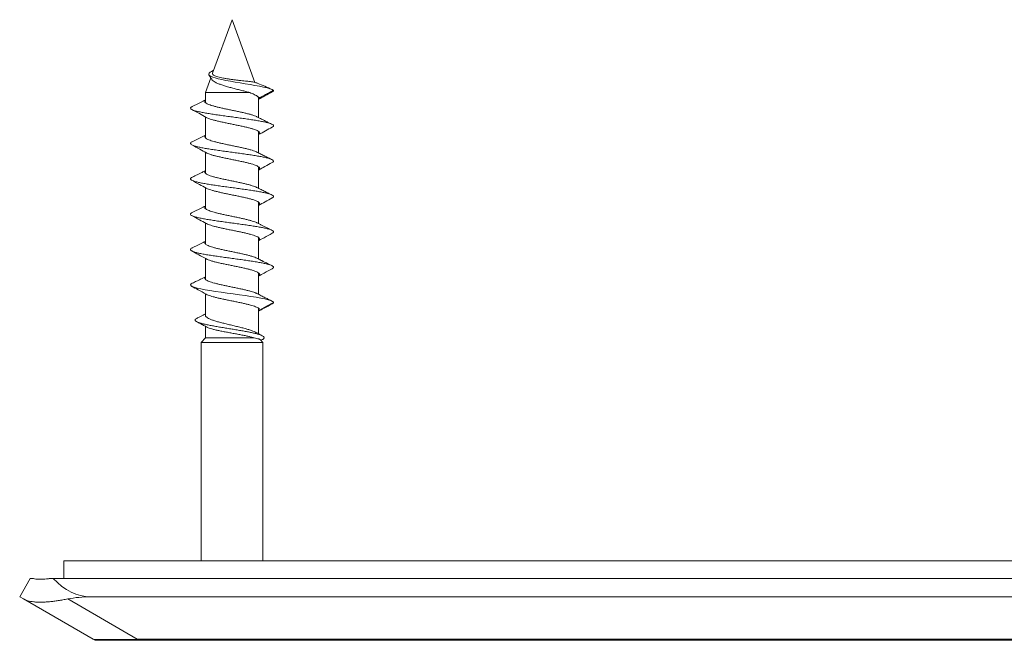
# Model space of a CAD drawing. Units: millimetres. Extents: x -148 to 442, y -146 to 353.
# Drawn here: x 68 to 123, y -110 to -75 of the extents above; entities that cross this region are included whole.
import ezdxf

# ---------------------------------------------------------------- set-up
doc = ezdxf.new("R2010")
doc.units = ezdxf.units.MM

msp = doc.modelspace()

# ---------------------------------------------------------------- linework, layer by layer
at = {"color": 7, "linetype": 'Continuous', "lineweight": 18}
for p, q in [((79.745, -75.314), (78.647, -78.33)), ((81.037, -78.863), (79.745, -75.314)), ((78.547, -78.604), (78.245, -79.435)), ((78.245, -79.435), (78.245, -80.004)), ((80.744, -79.435), (78.245, -79.435)), ((81.245, -80.852), (81.245, -79.693)), ((78.245, -80.818), (78.245, -82)), ((81.245, -82.85), (81.245, -81.632)), ((78.245, -82.816), (78.245, -84.003)), ((81.245, -84.851), (81.245, -83.633)), ((78.245, -84.818), (78.245, -86.001)), ((81.245, -86.851), (81.245, -85.634)), ((78.245, -86.816), (78.245, -88.002)), ((81.245, -88.851), (81.245, -87.633)), ((78.245, -88.816), (78.245, -90.002)), ((81.245, -90.85), (81.245, -89.634)), ((78.245, -90.818), (78.245, -92.037)), ((81.245, -93.079), (81.245, -91.632)), ((81.309, -91.709), (81.309, -91.736)), ((78.245, -92.659), (78.245, -93.314)), ((78.245, -93.314), (77.995, -93.564)), ((81, -93.314), (78.245, -93.314)), ((81.495, -93.564), (81.347, -93.416)), ((81.38, -93.448), (81.452, -93.41)), ((77.995, -93.564), (77.995, -105.915)), ((81.495, -93.564), (77.995, -93.564)), ((81.495, -105.915), (81.495, -93.564)), ((70.245, -106.915), (70.245, -105.915)), ((225.245, -105.915), (70.245, -105.915)), ((67.745, -107.955), (68.345, -106.915)), ((68.345, -106.915), (68.458, -106.915)), ((69.465, -106.915), (69.638, -106.915)), ((69.638, -106.915), (70.245, -106.915)), ((70.245, -106.915), (225.245, -106.915)), ((67.958, -108.077), (67.745, -107.955)), ((71.745, -107.955), (223.745, -107.955)), ((71.891, -110.348), (67.958, -108.077)), ((70.458, -108.077), (74.391, -110.348)), ((74.391, -110.415), (72.141, -110.415)), ((74.391, -110.348), (221.099, -110.348)), ((74.391, -110.415), (74.391, -110.348)), ((221.099, -110.415), (74.391, -110.415))]:
    msp.add_line(p, q, dxfattribs=at)
at = {"color": 7, "linetype": 'Continuous', "lineweight": 18, "flags": 128}
for points in [[(78.7, -78.184), (78.688, -78.189), (78.587, -78.236), (78.507, -78.283), (78.452, -78.33), (78.426, -78.377), (78.432, -78.424), (78.471, -78.471), (78.544, -78.517), (78.652, -78.564), (78.795, -78.611), (78.969, -78.658), (79.174, -78.704), (79.404, -78.751), (79.657, -78.798), (79.926, -78.845), (80.206, -78.892), (80.49, -78.939), (80.772, -78.986), (81.044, -79.033), (81.299, -79.079), (81.531, -79.126), (81.732, -79.173), (81.896, -79.219), (82.019, -79.266), (82.095, -79.314), (82.095, -79.314)], [(77.498, -90.224), (77.433, -90.26), (77.398, -90.307), (77.414, -90.354), (77.483, -90.401), (77.602, -90.448), (77.768, -90.495), (77.976, -90.542), (78.221, -90.589), (78.498, -90.636), (78.804, -90.683), (79.13, -90.73), (79.471, -90.777), (79.817, -90.824), (80.161, -90.871), (80.497, -90.918), (80.815, -90.964), (81.11, -91.011), (81.376, -91.058), (81.607, -91.105), (81.797, -91.152), (81.943, -91.199), (82.041, -91.246), (82.081, -91.28), (82.095, -91.314), (82.095, -91.314)], [(82.095, -91.314), (81.702, -91.524), (81.308, -91.734)]]:
    msp.add_lwpolyline(points, dxfattribs=at)
at = {"color": 7, "linetype": 'Continuous', "lineweight": 18}
msp.add_arc((72.141, -109.915), 0.5, 240, 270, dxfattribs=at)
for centre, major_axis, ratio, start_param, end_param in [((71.745, -101.026), (0, 6.928), 0.57735, 2.586782, 3.141593), ((71.745, -110.264), (4, 0), 0.57735, 1.570796, 1.898432), ((81.141, -109.915), (9.254, 0.428), 0.019069, 3.171347, 3.894081)]:
    msp.add_ellipse(centre, major_axis=major_axis, ratio=ratio, start_param=start_param, end_param=end_param, dxfattribs=at)
for points, knots in [([(78.438, -78.435), (78.484, -78.506), (78.538, -78.589), (78.592, -78.672), (78.6, -78.685)], [0, 0, 0, 0, 0.8500852, 1, 1, 1, 1]), ([(78.648, -78.331), (78.647, -78.332), (78.636, -78.35), (78.642, -78.383), (78.671, -78.429), (78.734, -78.472), (78.826, -78.513), (78.947, -78.551), (79.093, -78.588), (79.26, -78.621), (79.443, -78.653), (79.639, -78.682), (79.84, -78.709), (80.042, -78.734), (80.239, -78.756), (80.423, -78.775), (80.576, -78.791), (80.699, -78.802), (80.76, -78.808), (80.791, -78.811)], [0, 0, 0, 0, 0.004352, 0.065666, 0.126984, 0.189303, 0.251627, 0.315137, 0.378649, 0.443064, 0.507483, 0.572745, 0.638009, 0.704062, 0.770118, 0.836528, 0.902938, 0.951469, 1, 1, 1, 1]), ([(80.744, -79.435), (80.674, -79.416), (80.534, -79.377), (80.298, -79.318), (80.05, -79.254), (79.801, -79.19), (79.554, -79.125), (79.325, -79.057), (79.114, -78.987), (78.934, -78.918), (78.781, -78.844), (78.673, -78.768), (78.613, -78.715), (78.601, -78.686), (78.601, -78.684)], [0, 0, 0, 0, 0.092863, 0.188436, 0.280608, 0.375549, 0.466082, 0.559441, 0.646751, 0.736662, 0.822585, 0.911218, 0.993714, 1, 1, 1, 1]), ([(80.791, -78.811), (80.833, -78.819), (80.925, -78.837), (81.045, -78.864), (81.147, -78.892), (81.194, -78.909), (81.215, -78.917)], [0, 0, 0, 0, 0.221869, 0.48784, 0.768476, 1, 1, 1, 1]), ([(82.006, -79.261), (81.868, -79.201), (81.599, -79.084), (81.337, -78.97), (81.209, -78.914)], [0, 0, 0, 0, 0.514253, 1, 1, 1, 1]), ([(81.202, -79.676), (81.178, -79.655), (81.128, -79.611), (81.012, -79.549), (80.882, -79.49), (80.79, -79.453), (80.744, -79.435)], [0, 0, 0, 0, 0.2830857, 0.5743673, 0.7855565, 1, 1, 1, 1]), ([(81.245, -79.818), (81.363, -79.753), (81.622, -79.611), (81.881, -79.47), (82.022, -79.393)], [0, 0, 0, 0, 0.458812, 1, 1, 1, 1]), ([(81.31, -79.723), (81.42, -79.666), (81.606, -79.569), (81.868, -79.433), (82.019, -79.354), (82.095, -79.314)], [0, 0, 0, 0, 0.420369, 0.710144, 1, 1, 1, 1]), ([(82.095, -79.314), (82.091, -79.33), (82.085, -79.356), (82.036, -79.383), (82.016, -79.394)], [0, 0, 0, 0, 0.593587, 1, 1, 1, 1]), ([(78.245, -79.851), (78.154, -79.897), (77.905, -80.024), (77.653, -80.146), (77.493, -80.224)], [0, 0, 0, 0, 0.365764, 1, 1, 1, 1]), ([(78.245, -79.871), (78.235, -79.88), (78.209, -79.906), (78.204, -79.947), (78.227, -79.995), (78.287, -80.042), (78.379, -80.089), (78.501, -80.136), (78.649, -80.184), (78.819, -80.231), (79.009, -80.277), (79.215, -80.324), (79.434, -80.371), (79.66, -80.418), (79.888, -80.465), (80.113, -80.512), (80.33, -80.559), (80.536, -80.607), (80.722, -80.654), (80.887, -80.701), (81.024, -80.749), (81.112, -80.783), (81.143, -80.802), (81.148, -80.805)], [0, 0, 0, 0, 0.031017, 0.081593, 0.132198, 0.182823, 0.233375, 0.283929, 0.334453, 0.384878, 0.43516, 0.48535, 0.535569, 0.585925, 0.636421, 0.686988, 0.737562, 0.788147, 0.838792, 0.889355, 0.93991, 0.990452, 1, 1, 1, 1]), ([(81.202, -79.676), (81.214, -79.68), (81.26, -79.696), (81.288, -79.712), (81.309, -79.724)], [0, 0, 0, 0, 0.248662, 1, 1, 1, 1]), ([(81.31, -79.723), (81.31, -79.729), (81.311, -79.74), (81.298, -79.765), (81.282, -79.784), (81.266, -79.8), (81.25, -79.81), (81.245, -79.813)], [0, 0, 0, 0, 0.282242, 0.482576, 0.693183, 0.904854, 1, 1, 1, 1]), ([(77.499, -80.224), (77.479, -80.234), (77.425, -80.259), (77.393, -80.3), (77.399, -80.347), (77.461, -80.394), (77.575, -80.441), (77.736, -80.488), (77.939, -80.535), (78.18, -80.582), (78.454, -80.629), (78.757, -80.676), (79.082, -80.723), (79.422, -80.77), (79.769, -80.817), (80.115, -80.864), (80.454, -80.911), (80.777, -80.958), (81.078, -81.005), (81.348, -81.052), (81.583, -81.099), (81.778, -81.146), (81.931, -81.193), (82.037, -81.24), (82.096, -81.287), (82.096, -81.334), (82.068, -81.369), (82.025, -81.389), (82.016, -81.392)], [0, 0, 0, 0, 0.025362, 0.065571, 0.10575, 0.145963, 0.186139, 0.226333, 0.266558, 0.306782, 0.346972, 0.387157, 0.427372, 0.467551, 0.507759, 0.54799, 0.588205, 0.628386, 0.668589, 0.708781, 0.748966, 0.789186, 0.829416, 0.869619, 0.909797, 0.950016, 0.990196, 1, 1, 1, 1]), ([(77.467, -80.393), (77.612, -80.471), (77.886, -80.62), (78.159, -80.77), (78.288, -80.841)], [0, 0, 0, 0, 0.529241, 1, 1, 1, 1]), ([(78.287, -80.84), (78.316, -80.855), (78.375, -80.885), (78.503, -80.931), (78.657, -80.979), (78.834, -81.025), (79.031, -81.072), (79.243, -81.119), (79.467, -81.165), (79.697, -81.212), (79.928, -81.259), (80.155, -81.306), (80.374, -81.353), (80.58, -81.4), (80.767, -81.448), (80.931, -81.495), (81.068, -81.542), (81.177, -81.589), (81.256, -81.636), (81.304, -81.683), (81.316, -81.73), (81.297, -81.772), (81.26, -81.799), (81.245, -81.81)], [0, 0, 0, 0, 0.04531, 0.093822, 0.14231, 0.1907, 0.23895, 0.287107, 0.335283, 0.383571, 0.431978, 0.480446, 0.52892, 0.577407, 0.625976, 0.674488, 0.723, 0.771504, 0.819933, 0.868227, 0.9164, 0.96456, 1, 1, 1, 1]), ([(82.001, -81.225), (81.944, -81.198), (81.84, -81.147), (81.697, -81.078), (81.588, -81.024), (81.496, -80.978), (81.402, -80.932), (81.285, -80.873), (81.198, -80.828), (81.15, -80.804)], [0, 0, 0, 0, 0.199472, 0.366172, 0.500522, 0.584165, 0.691001, 0.829861, 1, 1, 1, 1]), ([(81.245, -81.816), (81.376, -81.744), (81.634, -81.602), (81.893, -81.462), (82.021, -81.392)], [0, 0, 0, 0, 0.505762, 1, 1, 1, 1]), ([(77.488, -82.225), (77.486, -82.225), (77.444, -82.242), (77.409, -82.273), (77.389, -82.32), (77.425, -82.367), (77.509, -82.414), (77.64, -82.461), (77.815, -82.508), (78.033, -82.555), (78.291, -82.602), (78.581, -82.649), (78.895, -82.696), (79.228, -82.743), (79.571, -82.79), (79.918, -82.837), (80.262, -82.884), (80.594, -82.931), (80.906, -82.978), (81.194, -83.025), (81.452, -83.072), (81.674, -83.119), (81.854, -83.166), (81.986, -83.213), (82.067, -83.26), (82.097, -83.307), (82.082, -83.352), (82.033, -83.382), (82.01, -83.396)], [0, 0, 0, 0, 0.001425, 0.041554, 0.081644, 0.121755, 0.161897, 0.202033, 0.242136, 0.282239, 0.322365, 0.36246, 0.402587, 0.442733, 0.482859, 0.522953, 0.563076, 0.603178, 0.643281, 0.683418, 0.723561, 0.763676, 0.80377, 0.843904, 0.883997, 0.924111, 0.964254, 1, 1, 1, 1]), ([(78.245, -81.85), (78.145, -81.9), (77.894, -82.027), (77.64, -82.15), (77.487, -82.225)], [0, 0, 0, 0, 0.395797, 1, 1, 1, 1]), ([(78.245, -81.867), (78.24, -81.871), (78.215, -81.89), (78.205, -81.925), (78.214, -81.973), (78.259, -82.02), (78.334, -82.067), (78.438, -82.114), (78.571, -82.161), (78.73, -82.207), (78.913, -82.254), (79.114, -82.301), (79.329, -82.348), (79.552, -82.395), (79.78, -82.442), (80.008, -82.49), (80.229, -82.537), (80.439, -82.585), (80.634, -82.632), (80.81, -82.679), (80.962, -82.726), (81.08, -82.768), (81.131, -82.794), (81.152, -82.805)], [0, 0, 0, 0, 0.011413, 0.061771, 0.112078, 0.162386, 0.212655, 0.262813, 0.312829, 0.362771, 0.412767, 0.462907, 0.513177, 0.563506, 0.613834, 0.664186, 0.714578, 0.76489, 0.815203, 0.865491, 0.915687, 0.965741, 1, 1, 1, 1]), ([(77.473, -82.393), (77.627, -82.477), (77.9, -82.626), (78.173, -82.777), (78.293, -82.843)], [0, 0, 0, 0, 0.561163, 1, 1, 1, 1]), ([(78.295, -82.842), (78.303, -82.847), (78.337, -82.868), (78.427, -82.905), (78.562, -82.951), (78.727, -82.998), (78.914, -83.044), (79.12, -83.091), (79.338, -83.138), (79.565, -83.185), (79.797, -83.232), (80.028, -83.28), (80.252, -83.327), (80.465, -83.374), (80.662, -83.421), (80.839, -83.468), (80.993, -83.515), (81.121, -83.562), (81.218, -83.609), (81.281, -83.655), (81.31, -83.702), (81.304, -83.749), (81.282, -83.785), (81.252, -83.805), (81.245, -83.809)], [0, 0, 0, 0, 0.016113, 0.064633, 0.11301, 0.161305, 0.209628, 0.258067, 0.306622, 0.355234, 0.403848, 0.452481, 0.501191, 0.549841, 0.598495, 0.647137, 0.695696, 0.744117, 0.792424, 0.840728, 0.889127, 0.93765, 0.986249, 1, 1, 1, 1]), ([(81.997, -83.222), (81.933, -83.191), (81.801, -83.126), (81.596, -83.026), (81.378, -82.918), (81.23, -82.843), (81.154, -82.804)], [0, 0, 0, 0, 0.226236, 0.468737, 0.726875, 1, 1, 1, 1]), ([(81.245, -83.816), (81.365, -83.75), (81.62, -83.609), (81.877, -83.47), (82.013, -83.396)], [0, 0, 0, 0, 0.468545, 1, 1, 1, 1]), ([(78.245, -83.851), (78.228, -83.86), (78.147, -83.901), (78.016, -83.967), (77.846, -84.051), (77.677, -84.134), (77.559, -84.192), (77.496, -84.222)], [0, 0, 0, 0, 0.070312, 0.326379, 0.526707, 0.751113, 1, 1, 1, 1]), ([(78.245, -83.872), (78.235, -83.882), (78.21, -83.908), (78.207, -83.95), (78.231, -83.997), (78.289, -84.044), (78.381, -84.09), (78.503, -84.137), (78.652, -84.184), (78.825, -84.231), (79.017, -84.278), (79.225, -84.326), (79.445, -84.373), (79.672, -84.42), (79.9, -84.468), (80.124, -84.515), (80.341, -84.562), (80.544, -84.609), (80.73, -84.656), (80.895, -84.703), (81.03, -84.749), (81.114, -84.782), (81.143, -84.8), (81.146, -84.802)], [0, 0, 0, 0, 0.033696, 0.0843, 0.134783, 0.185127, 0.235417, 0.285784, 0.336301, 0.386938, 0.43762, 0.488298, 0.539019, 0.589745, 0.640406, 0.691069, 0.741698, 0.79222, 0.842599, 0.892893, 0.943225, 0.993699, 1, 1, 1, 1]), ([(77.503, -84.222), (77.485, -84.23), (77.432, -84.254), (77.399, -84.294), (77.399, -84.34), (77.451, -84.387), (77.553, -84.434), (77.707, -84.481), (77.905, -84.528), (78.143, -84.575), (78.414, -84.622), (78.713, -84.669), (79.034, -84.716), (79.372, -84.763), (79.719, -84.81), (80.065, -84.857), (80.404, -84.904), (80.73, -84.951), (81.035, -84.998), (81.313, -85.045), (81.554, -85.092), (81.754, -85.139), (81.911, -85.186), (82.022, -85.233), (82.086, -85.28), (82.098, -85.327), (82.075, -85.365), (82.029, -85.387), (82.015, -85.393)], [0, 0, 0, 0, 0.021305, 0.061421, 0.101528, 0.141601, 0.181682, 0.221777, 0.261846, 0.301948, 0.342068, 0.382164, 0.42223, 0.462329, 0.5024, 0.542479, 0.582591, 0.622706, 0.66279, 0.702859, 0.742965, 0.783031, 0.823122, 0.863238, 0.903343, 0.943413, 0.983492, 1, 1, 1, 1]), ([(77.474, -84.396), (77.618, -84.475), (77.891, -84.623), (78.162, -84.772), (78.29, -84.842)], [0, 0, 0, 0, 0.530102, 1, 1, 1, 1]), ([(78.291, -84.842), (78.313, -84.853), (78.364, -84.881), (78.481, -84.923), (78.631, -84.97), (78.806, -85.017), (79.001, -85.064), (79.212, -85.112), (79.435, -85.159), (79.665, -85.206), (79.897, -85.253), (80.125, -85.3), (80.345, -85.348), (80.552, -85.394), (80.742, -85.441), (80.909, -85.488), (81.05, -85.534), (81.162, -85.581), (81.244, -85.628), (81.295, -85.675), (81.313, -85.722), (81.301, -85.769), (81.263, -85.799), (81.245, -85.814)], [0, 0, 0, 0, 0.0363271, 0.0844372, 0.1326674, 0.1810089, 0.2294006, 0.2777927, 0.3262107, 0.374697, 0.4231238, 0.471557, 0.5199726, 0.5683, 0.6164877, 0.6645706, 0.7126582, 0.7608476, 0.8091591, 0.8575406, 0.9059321, 0.9543296, 1, 1, 1, 1]), ([(81.997, -85.224), (81.937, -85.195), (81.81, -85.133), (81.608, -85.034), (81.384, -84.922), (81.228, -84.843), (81.147, -84.802)], [0, 0, 0, 0, 0.208783, 0.445773, 0.709891, 1, 1, 1, 1]), ([(81.245, -85.818), (81.37, -85.749), (81.628, -85.607), (81.888, -85.466), (82.022, -85.393)], [0, 0, 0, 0, 0.482915, 1, 1, 1, 1]), ([(77.491, -86.225), (77.465, -86.239), (77.41, -86.269), (77.387, -86.314), (77.413, -86.361), (77.492, -86.408), (77.618, -86.455), (77.789, -86.502), (78.002, -86.548), (78.252, -86.596), (78.536, -86.642), (78.847, -86.689), (79.178, -86.736), (79.52, -86.783), (79.868, -86.83), (80.213, -86.877), (80.548, -86.924), (80.864, -86.971), (81.156, -87.018), (81.416, -87.065), (81.642, -87.112), (81.827, -87.159), (81.969, -87.206), (82.061, -87.253), (82.099, -87.3), (82.089, -87.347), (82.04, -87.378), (82.016, -87.393)], [0, 0, 0, 0, 0.035373, 0.075588, 0.115805, 0.156004, 0.196237, 0.236484, 0.276705, 0.316898, 0.357128, 0.397324, 0.437534, 0.477776, 0.518018, 0.558227, 0.598426, 0.638658, 0.678852, 0.719073, 0.759319, 0.799549, 0.839744, 0.879958, 0.920168, 0.960371, 1, 1, 1, 1]), ([(78.245, -85.852), (78.152, -85.899), (77.902, -86.025), (77.648, -86.148), (77.488, -86.225)], [0, 0, 0, 0, 0.3687827, 1, 1, 1, 1]), ([(78.245, -85.869), (78.24, -85.873), (78.215, -85.892), (78.203, -85.927), (78.212, -85.974), (78.258, -86.02), (78.336, -86.067), (78.443, -86.114), (78.578, -86.162), (78.738, -86.209), (78.922, -86.256), (79.124, -86.304), (79.34, -86.351), (79.564, -86.398), (79.792, -86.446), (80.018, -86.492), (80.239, -86.539), (80.448, -86.586), (80.641, -86.633), (80.815, -86.679), (80.966, -86.727), (81.08, -86.768), (81.131, -86.794), (81.151, -86.805)], [0, 0, 0, 0, 0.011986, 0.06204, 0.112065, 0.162185, 0.212456, 0.262834, 0.313245, 0.363651, 0.414118, 0.464549, 0.514938, 0.565326, 0.615669, 0.665896, 0.715981, 0.766002, 0.816084, 0.866313, 0.916667, 0.967073, 1, 1, 1, 1]), ([(77.469, -86.392), (77.614, -86.471), (77.888, -86.62), (78.161, -86.77), (78.289, -86.84)], [0, 0, 0, 0, 0.531421, 1, 1, 1, 1]), ([(82.003, -87.225), (81.94, -87.194), (81.824, -87.138), (81.668, -87.061), (81.545, -87.001), (81.454, -86.956), (81.382, -86.92), (81.315, -86.886), (81.238, -86.847), (81.183, -86.819), (81.153, -86.804)], [0, 0, 0, 0, 0.2225527, 0.4057672, 0.5501813, 0.6562122, 0.7277409, 0.8036725, 0.8944979, 1, 1, 1, 1]), ([(78.291, -86.839), (78.296, -86.843), (78.326, -86.862), (78.41, -86.896), (78.542, -86.943), (78.703, -86.991), (78.886, -87.038), (79.089, -87.085), (79.307, -87.132), (79.534, -87.18), (79.765, -87.227), (79.996, -87.274), (80.221, -87.32), (80.435, -87.367), (80.633, -87.413), (80.812, -87.46), (80.969, -87.507), (81.1, -87.554), (81.203, -87.601), (81.274, -87.649), (81.311, -87.696), (81.31, -87.743), (81.288, -87.781), (81.255, -87.803), (81.245, -87.81)], [0, 0, 0, 0, 0.010429, 0.058895, 0.107405, 0.155914, 0.204457, 0.253057, 0.3016, 0.350151, 0.398679, 0.447112, 0.495404, 0.5436, 0.591809, 0.640127, 0.688564, 0.737065, 0.785574, 0.834092, 0.882694, 0.931245, 0.979798, 1, 1, 1, 1]), ([(78.245, -87.85), (78.153, -87.896), (77.904, -88.022), (77.652, -88.145), (77.493, -88.222)], [0, 0, 0, 0, 0.3695072, 1, 1, 1, 1]), ([(78.245, -87.868), (78.234, -87.88), (78.208, -87.907), (78.207, -87.951), (78.234, -87.998), (78.294, -88.045), (78.385, -88.092), (78.508, -88.14), (78.659, -88.187), (78.834, -88.235), (79.028, -88.282), (79.237, -88.329), (79.456, -88.376), (79.681, -88.422), (79.908, -88.469), (80.131, -88.516), (80.346, -88.563), (80.549, -88.61), (80.735, -88.657), (80.901, -88.704), (81.037, -88.752), (81.118, -88.784), (81.144, -88.8), (81.145, -88.8)], [0, 0, 0, 0, 0.038533, 0.089037, 0.139635, 0.190255, 0.240873, 0.291561, 0.342185, 0.392783, 0.443378, 0.493915, 0.544325, 0.594598, 0.644827, 0.695141, 0.745605, 0.796183, 0.846801, 0.897413, 0.948076, 0.998729, 1, 1, 1, 1]), ([(81.245, -87.816), (81.349, -87.759), (81.605, -87.617), (81.863, -87.477), (82.016, -87.393)], [0, 0, 0, 0, 0.4036205, 1, 1, 1, 1]), ([(77.499, -88.222), (77.485, -88.228), (77.435, -88.249), (77.401, -88.287), (77.396, -88.334), (77.444, -88.381), (77.539, -88.428), (77.681, -88.475), (77.871, -88.522), (78.104, -88.569), (78.372, -88.616), (78.669, -88.663), (78.988, -88.709), (79.323, -88.756), (79.668, -88.804), (80.015, -88.85), (80.356, -88.897), (80.683, -88.944), (80.991, -88.991), (81.272, -89.038), (81.521, -89.085), (81.731, -89.132), (81.894, -89.179), (82.01, -89.226), (82.079, -89.273), (82.096, -89.32), (82.076, -89.361), (82.028, -89.387), (82.009, -89.396)], [0, 0, 0, 0, 0.015224, 0.055208, 0.095226, 0.135254, 0.175254, 0.215229, 0.255243, 0.295219, 0.335215, 0.37524, 0.415262, 0.45525, 0.495235, 0.535247, 0.575224, 0.615231, 0.655258, 0.695268, 0.735243, 0.775245, 0.815232, 0.85522, 0.895245, 0.935277, 0.975278, 1, 1, 1, 1]), ([(77.477, -88.396), (77.605, -88.465), (77.879, -88.614), (78.152, -88.765), (78.297, -88.845)], [0, 0, 0, 0, 0.467637, 1, 1, 1, 1]), ([(78.299, -88.844), (78.314, -88.853), (78.356, -88.877), (78.46, -88.917), (78.607, -88.964), (78.78, -89.012), (78.973, -89.059), (79.183, -89.106), (79.404, -89.153), (79.632, -89.199), (79.863, -89.246), (80.09, -89.292), (80.311, -89.339), (80.519, -89.386), (80.712, -89.433), (80.884, -89.48), (81.033, -89.528), (81.151, -89.575), (81.238, -89.622), (81.291, -89.669), (81.313, -89.717), (81.298, -89.763), (81.275, -89.796), (81.247, -89.812), (81.245, -89.814)], [0, 0, 0, 0, 0.026674, 0.075257, 0.123881, 0.172454, 0.221036, 0.269589, 0.318041, 0.366351, 0.414573, 0.462819, 0.511178, 0.559654, 0.608188, 0.656726, 0.705279, 0.753912, 0.802491, 0.851076, 0.899652, 0.948147, 0.996499, 1, 1, 1, 1]), ([(81.993, -89.222), (81.937, -89.195), (81.836, -89.146), (81.701, -89.079), (81.596, -89.027), (81.523, -88.991), (81.47, -88.965), (81.418, -88.939), (81.348, -88.903), (81.254, -88.856), (81.184, -88.82), (81.146, -88.8)], [0, 0, 0, 0, 0.1959459, 0.3554575, 0.4790062, 0.5669351, 0.6123539, 0.6675282, 0.7507607, 0.861725, 1, 1, 1, 1]), ([(81.245, -89.818), (81.349, -89.76), (81.606, -89.619), (81.863, -89.479), (82.016, -89.396)], [0, 0, 0, 0, 0.407194, 1, 1, 1, 1]), ([(78.245, -89.851), (78.219, -89.864), (78.146, -89.902), (78.033, -89.958), (77.922, -90.014), (77.83, -90.059), (77.738, -90.105), (77.624, -90.161), (77.539, -90.202), (77.493, -90.224)], [0, 0, 0, 0, 0.102505, 0.296544, 0.44983, 0.544972, 0.665071, 0.816641, 1, 1, 1, 1]), ([(78.245, -89.87), (78.24, -89.874), (78.216, -89.893), (78.205, -89.928), (78.213, -89.976), (78.259, -90.023), (78.339, -90.071), (78.45, -90.118), (78.587, -90.165), (78.749, -90.212), (78.932, -90.259), (79.132, -90.306), (79.347, -90.352), (79.57, -90.399), (79.798, -90.446), (80.025, -90.493), (80.246, -90.54), (80.456, -90.588), (80.65, -90.635), (80.824, -90.682), (80.974, -90.729), (81.085, -90.77), (81.132, -90.795), (81.15, -90.804)], [0, 0, 0, 0, 0.012058, 0.062589, 0.113124, 0.163727, 0.214251, 0.264762, 0.315264, 0.365694, 0.41599, 0.466158, 0.516307, 0.56657, 0.616983, 0.667483, 0.717974, 0.768401, 0.818816, 0.869217, 0.919599, 0.970009, 1, 1, 1, 1]), ([(77.468, -90.394), (77.588, -90.458), (77.862, -90.607), (78.134, -90.757), (78.288, -90.841)], [0, 0, 0, 0, 0.4369903, 1, 1, 1, 1]), ([(78.289, -90.842), (78.29, -90.842), (78.314, -90.859), (78.393, -90.891), (78.522, -90.938), (78.681, -90.985), (78.86, -91.032), (79.059, -91.079), (79.273, -91.125), (79.498, -91.172), (79.728, -91.218), (79.959, -91.265), (80.186, -91.312), (80.403, -91.36), (80.606, -91.407), (80.79, -91.454), (80.95, -91.501), (81.084, -91.547), (81.189, -91.594), (81.278, -91.648), (81.298, -91.686), (81.309, -91.709)], [0, 0, 0, 0, 0.002181, 0.056462, 0.110753, 0.165005, 0.219137, 0.27311, 0.326995, 0.380925, 0.434995, 0.489184, 0.543405, 0.597577, 0.651697, 0.705818, 0.759839, 0.813869, 0.867967, 0.922171, 1, 1, 1, 1]), ([(82.001, -91.224), (81.943, -91.195), (81.818, -91.135), (81.618, -91.037), (81.392, -90.925), (81.235, -90.845), (81.153, -90.804)], [0, 0, 0, 0, 0.204328, 0.439725, 0.705251, 1, 1, 1, 1]), ([(81.245, -91.802), (81.348, -91.745), (81.606, -91.605), (81.865, -91.466), (82.021, -91.383)], [0, 0, 0, 0, 0.400035, 1, 1, 1, 1]), ([(81.303, -91.737), (81.3, -91.743), (81.293, -91.755), (81.27, -91.778), (81.257, -91.79), (81.245, -91.797), (81.245, -91.797)], [0, 0, 0, 0, 0.343991, 0.658327, 0.993917, 1, 1, 1, 1]), ([(82.095, -91.314), (82.088, -91.33), (82.077, -91.353), (82.03, -91.376), (82.014, -91.383)], [0, 0, 0, 0, 0.68041, 1, 1, 1, 1]), ([(77.757, -92.205), (77.73, -92.22), (77.677, -92.251), (77.655, -92.298), (77.674, -92.345), (77.739, -92.392), (77.845, -92.439), (77.992, -92.485), (78.174, -92.532), (78.388, -92.579), (78.629, -92.626), (78.892, -92.673), (79.17, -92.72), (79.456, -92.767), (79.744, -92.814), (80.029, -92.86), (80.304, -92.907), (80.563, -92.954), (80.802, -93.001), (81.015, -93.048), (81.197, -93.095), (81.346, -93.142), (81.458, -93.189), (81.531, -93.235), (81.565, -93.282), (81.558, -93.329), (81.521, -93.372), (81.469, -93.399), (81.448, -93.41)], [0, 0, 0, 0, 0.0416025, 0.0832433, 0.1246464, 0.1658147, 0.2067352, 0.24735, 0.2876763, 0.3278047, 0.3678151, 0.4076201, 0.4471185, 0.4863453, 0.5253147, 0.5639818, 0.6023618, 0.6405423, 0.6786003, 0.7164533, 0.7540047, 0.7912867, 0.8283109, 0.8650334, 0.9014698, 0.9377055, 0.9738141, 1, 1, 1, 1]), ([(78.245, -91.955), (78.221, -91.968), (78.163, -91.998), (78.057, -92.052), (77.918, -92.123), (77.814, -92.176), (77.757, -92.205)], [0, 0, 0, 0, 0.146255, 0.362927, 0.647041, 1, 1, 1, 1]), ([(78.249, -92.037), (78.248, -92.043), (78.242, -92.069), (78.275, -92.116), (78.351, -92.176), (78.472, -92.239), (78.629, -92.301), (78.822, -92.363), (79.041, -92.424), (79.282, -92.487), (79.535, -92.549), (79.798, -92.61), (80.056, -92.673), (80.307, -92.735), (80.538, -92.797), (80.749, -92.859), (80.925, -92.921), (81.039, -92.967), (81.079, -92.992), (81.087, -92.997)], [0, 0, 0, 0, 0.017139, 0.080807, 0.146322, 0.209976, 0.275474, 0.33916, 0.404693, 0.468363, 0.533875, 0.597587, 0.663149, 0.726832, 0.792361, 0.856053, 0.921592, 0.985297, 1, 1, 1, 1]), ([(77.751, -92.395), (77.814, -92.428), (77.945, -92.498), (78.14, -92.603), (78.272, -92.674), (78.336, -92.709)], [0, 0, 0, 0, 0.322773, 0.668734, 1, 1, 1, 1]), ([(81, -93.314), (80.956, -93.3), (80.866, -93.271), (80.691, -93.228), (80.485, -93.183), (80.251, -93.136), (80, -93.088), (79.744, -93.042), (79.486, -92.995), (79.238, -92.948), (79.002, -92.901), (78.79, -92.855), (78.603, -92.807), (78.456, -92.76), (78.366, -92.728), (78.34, -92.71), (78.337, -92.708)], [0, 0, 0, 0, 0.068608, 0.138809, 0.215114, 0.293633, 0.369925, 0.448431, 0.524707, 0.603193, 0.679491, 0.758003, 0.834271, 0.912747, 0.98906, 1, 1, 1, 1]), ([(81.345, -93.419), (81.341, -93.415), (81.335, -93.405), (81.3, -93.389), (81.244, -93.369), (81.152, -93.344), (81.051, -93.324), (81, -93.314)], [0, 0, 0, 0, 0.135855, 0.292518, 0.449178, 0.720901, 1, 1, 1, 1]), ([(81.459, -93.193), (81.41, -93.167), (81.322, -93.12), (81.205, -93.058), (81.131, -93.019), (81.095, -92.999), (81.088, -92.995)], [0, 0, 0, 0, 0.396159, 0.709865, 0.942427, 1, 1, 1, 1]), ([(68.458, -106.915), (68.501, -106.924), (68.587, -106.942), (68.734, -106.957), (68.896, -106.964), (69.074, -106.959), (69.263, -106.944), (69.398, -106.925), (69.465, -106.915)], [0, 0, 0, 0, 0.155104, 0.310931, 0.481186, 0.65144, 0.825719, 1, 1, 1, 1]), ([(67.958, -108.077), (67.993, -108.096), (68.063, -108.132), (68.197, -108.178), (68.353, -108.214), (68.532, -108.241), (68.729, -108.256), (68.945, -108.26), (69.181, -108.252), (69.427, -108.234), (69.675, -108.207), (69.926, -108.172), (70.186, -108.129), (70.367, -108.095), (70.458, -108.077)], [0, 0, 0, 0, 0.084424, 0.168845, 0.255617, 0.342386, 0.426855, 0.511324, 0.598383, 0.685443, 0.763157, 0.840874, 0.920436, 1, 1, 1, 1])]:
    msp.add_open_spline(points, degree=3, knots=knots, dxfattribs=at)

doc.saveas('drawing.dxf')
